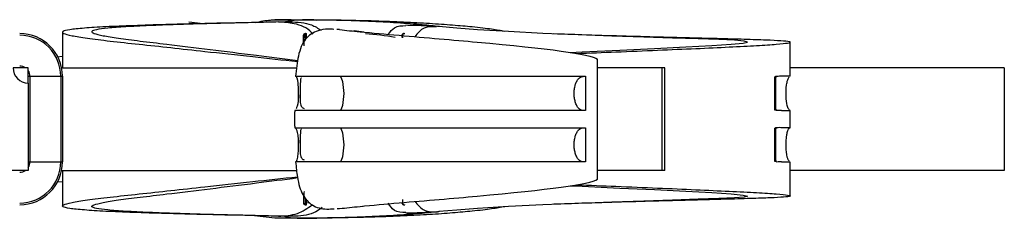
# Model space of a CAD drawing. Units: millimetres. Extents: x 50 to 2920, y 50 to 2050.
# Drawn here: x 1131 to 1246, y 404 to 427 of the extents above; entities that cross this region are included whole.
import ezdxf

# ---------------------------------------------------------------- set-up
doc = ezdxf.new("R2010")
doc.units = ezdxf.units.MM
doc.header["$LTSCALE"] = 10

msp = doc.modelspace()

# ---------------------------------------------------------------- linework, layer by layer
at = {"color": 7, "linetype": 'Continuous', "lineweight": 25}
for p, q in [((1152.7, 427.03), (1151.03, 427.21)), ((1162.98, 427.47), (1161.07, 427.47)), ((1136.26, 426.03), (1136.26, 421.88)), ((1164.44, 425.68), (1164.41, 425.68)), ((1164.46, 425.68), (1164.44, 425.68)), ((1164.61, 425.88), (1164.6, 425.88)), ((1164.64, 425.88), (1164.61, 425.88)), ((1164.66, 425.88), (1164.64, 425.88)), ((1164.66, 425.88), (1164.76, 425.88)), ((1164.77, 425.88), (1164.76, 425.88)), ((1168.64, 426.34), (1168.32, 426.35)), ((1175.94, 425.68), (1175.91, 425.68)), ((1175.96, 425.68), (1175.94, 425.68)), ((1176.11, 425.88), (1176.1, 425.88)), ((1176.14, 425.88), (1176.11, 425.88)), ((1176.16, 425.88), (1176.14, 425.88)), ((1176.16, 425.88), (1176.26, 425.88)), ((1176.27, 425.88), (1176.26, 425.88)), ((1221.27, 420.88), (1221.27, 424.87)), ((1135.62, 423.17), (1136.26, 423.22)), ((1198.77, 408.88), (1198.77, 422.88)), ((1132.27, 421.88), (1130.49, 421.88)), ((1132.27, 420.1), (1132.27, 421.88)), ((1136.12, 421.88), (1163.62, 421.88)), ((1206.27, 421.88), (1198.77, 421.88)), ((1206.27, 421.88), (1206.27, 409.88)), ((1206.6, 421.88), (1206.27, 421.88)), ((1206.6, 409.88), (1206.6, 421.88)), ((1246.27, 421.88), (1221.32, 421.88)), ((1246.27, 421.88), (1246.27, 409.88)), ((1132.27, 420.88), (1132.47, 420.88)), ((1132.27, 420.1), (1132.27, 409.88)), ((1132.47, 420.88), (1136.07, 420.88)), ((1132.47, 420.88), (1132.47, 410.88)), ((1136.07, 420.88), (1136.27, 420.88)), ((1136.07, 420.88), (1136.07, 410.88)), ((1136.27, 420.88), (1136.27, 410.88)), ((1197.35, 420.88), (1197.35, 416.88)), ((1219.45, 416.93), (1219.45, 420.83)), ((1219.59, 417.04), (1219.59, 420.73)), ((1163.39, 415.05), (1163.39, 416.72)), ((1221.27, 414.88), (1221.27, 416.88)), ((1197.35, 414.88), (1197.35, 410.88)), ((1219.45, 410.93), (1219.45, 414.83)), ((1219.59, 411.04), (1219.59, 414.73)), ((1132.27, 410.88), (1132.47, 410.88)), ((1132.47, 410.88), (1136.07, 410.88)), ((1136.07, 410.88), (1136.27, 410.88)), ((1219.63, 410.91), (1219.45, 410.93)), ((1219.62, 410.9), (1220, 410.91)), ((1221.27, 406.9), (1221.27, 410.88)), ((1132.27, 409.88), (1126.27, 409.88)), ((1136.14, 409.88), (1163.58, 409.88)), ((1136.26, 409.88), (1136.26, 405.73)), ((1206.27, 409.88), (1198.77, 409.88)), ((1206.6, 409.88), (1206.27, 409.88)), ((1246.27, 409.88), (1221.32, 409.88)), ((1135.64, 408.59), (1136.26, 408.55)), ((1164.41, 406.08), (1164.46, 406.08)), ((1175.91, 406.14), (1175.91, 406.08)), ((1175.91, 406.08), (1175.96, 406.08)), ((1164.6, 405.88), (1164.61, 405.88)), ((1164.61, 405.88), (1164.66, 405.88)), ((1164.66, 405.88), (1164.76, 405.88)), ((1164.76, 405.88), (1164.77, 405.89)), ((1168.33, 405.42), (1168.64, 405.43)), ((1176.1, 405.88), (1176.11, 405.88)), ((1176.11, 405.88), (1176.16, 405.88)), ((1176.16, 405.88), (1176.26, 405.88)), ((1176.26, 405.88), (1176.27, 405.89)), ((1161.07, 404.3), (1158.71, 404.6))]:
    msp.add_line(p, q, dxfattribs=at)
at = {"color": 8, "linetype": 'Continuous', "lineweight": 25}
for p, q in [((1164.41, 424.63), (1164.41, 425.68)), ((1164.44, 424.69), (1164.44, 425.68)), ((1164.46, 424.74), (1164.46, 425.68)), ((1175.96, 425.68), (1175.96, 425.68)), ((1164.41, 406.98), (1164.41, 406.08)), ((1164.46, 406.93), (1164.46, 406.08)), ((1175.96, 406.08), (1175.96, 406.09)), ((1171.3, 405.71), (1171.39, 405.72))]:
    msp.add_line(p, q, dxfattribs=at)
at = {"color": 7, "linetype": 'Continuous', "lineweight": 25, "flags": 128}
for points in [[(1195.56, 423.67), (1196.97, 423.74), (1201.36, 423.94), (1205.43, 424.13), (1209.06, 424.31), (1212.09, 424.48), (1214.35, 424.63), (1215.76, 424.77), (1216.27, 424.89), (1215.87, 425), (1214.75, 425.09), (1212.94, 425.17), (1210.5, 425.26), (1207.53, 425.35), (1204.15, 425.46), (1200.44, 425.58), (1196.49, 425.72), (1192.36, 425.9), (1188.35, 426.1), (1184.72, 426.32), (1182.31, 426.51), (1180.23, 426.7), (1180.23, 426.7)], [(1175.91, 425.68), (1175.91, 425.59), (1175.91, 425.43)], [(1168.64, 420.88), (1168.66, 420.88), (1168.69, 420.87), (1168.73, 420.84), (1168.82, 420.72), (1168.98, 420.28), (1169.13, 418.88), (1168.98, 417.49), (1168.82, 417.05), (1168.73, 416.93), (1168.69, 416.89), (1168.66, 416.89), (1168.64, 416.88)], [(1168.64, 414.88), (1168.66, 414.88), (1168.69, 414.87), (1168.73, 414.84), (1168.82, 414.72), (1168.98, 414.28), (1169.13, 412.88), (1168.98, 411.49), (1168.82, 411.05), (1168.73, 410.93), (1168.69, 410.89), (1168.66, 410.89), (1168.64, 410.88)], [(1195.56, 408.1), (1196.97, 408.03), (1201.36, 407.83), (1205.43, 407.64), (1209.06, 407.46), (1212.09, 407.29), (1214.35, 407.14), (1215.76, 407), (1216.27, 406.87), (1215.87, 406.77), (1214.75, 406.68), (1212.94, 406.6), (1210.5, 406.51), (1207.53, 406.42), (1204.15, 406.31), (1200.44, 406.19), (1196.49, 406.04), (1192.36, 405.87), (1188.35, 405.67), (1184.72, 405.45), (1182.31, 405.26), (1180.23, 405.07), (1180.23, 405.07)], [(1164.96, 406.08), (1164.96, 406.18), (1164.97, 406.31)]]:
    msp.add_lwpolyline(points, dxfattribs=at)
at = {"color": 7, "linetype": 'Continuous', "lineweight": 25}
for centre, radius, start, end in [((1131.27, 420.88), 5, 0, 90), ((1131.27, 420.88), 4.8, 0, 90), ((1198.85, 424.71), 34.45, 178.3775, 180.0629), ((1164.61, 425.68), 0.2, 90.0007, 179.9993), ((1164.64, 425.68), 0.2, 89.9996, 180.0015), ((1164.66, 425.68), 0.2, 90.0011, 180), ((1170.46, 403.07), 22.81, 78.2378, 86.9755), ((1176.11, 425.68), 0.2, 89.9996, 180.0015), ((1176.14, 425.68), 0.2, 90.0007, 180.0004), ((1176.16, 425.68), 0.2, 90.0007, 179.9993), ((1132.27, 421.88), 1.78, 180, 270), ((1131.27, 410.88), 4.8, 270, 0), ((1131.27, 410.88), 5, 270, 0), ((1183.12, 406.77), 18.71, 179.7174, 182.0904), ((1164.61, 406.08), 0.2, 180.0007, 269.9993), ((1164.66, 406.08), 0.2, 180, 269.9989), ((1176.11, 406.08), 0.2, 179.9985, 270.0004), ((1176.16, 406.08), 0.2, 180.0007, 269.9993)]:
    msp.add_arc(centre, radius, start, end, dxfattribs=at)
at = {"color": 8, "linetype": 'Continuous', "lineweight": 25}
for centre, radius, start, end in [((1134.7, 424.82), 29.77, 0.0624, 1.6721), ((1149.46, 425.3), 15.21, 359.9524, 2.1832), ((1150.74, 425.34), 14.03, 0.0384, 2.2179), ((1131.27, 420.88), 1.2, 56.4427, 90), ((1131.27, 420.88), 1.2, 0, 33.5573), ((1131.27, 410.88), 1.2, 326.4427, 0), ((1131.27, 410.88), 1.2, 270, 303.5573), ((1146.21, 406.75), 18.26, 357.9013, 0.2605), ((1146.62, 406.55), 18.06, 357.8828, 0.2139), ((1148.62, 406.49), 16.15, 357.8423, 0.1054)]:
    msp.add_arc(centre, radius, start, end, dxfattribs=at)
at = {"color": 7, "linetype": 'Continuous', "lineweight": 25}
for points, knots in [([(1157.33, 427.13), (1156.79, 427.12), (1154.98, 427.09), (1151.91, 427.02), (1148.11, 426.92), (1144.47, 426.8), (1141.21, 426.67), (1138.7, 426.51), (1137, 426.33), (1136.18, 426.13), (1136.27, 425.9), (1137.25, 425.63), (1139.07, 425.34), (1141.76, 425), (1145.17, 424.64), (1148.87, 424.24), (1153.28, 423.75), (1158.23, 423.21), (1161.97, 422.8), (1163.73, 422.61)], [0, 0, 0, 0, 0.021916, 0.073463, 0.125703, 0.185387, 0.245432, 0.305486, 0.365199, 0.423936, 0.481915, 0.539986, 0.598852, 0.659202, 0.72132, 0.783157, 0.844713, 0.926642, 1, 1, 1, 1]), ([(1161.49, 427.23), (1160.72, 427.21), (1158.93, 427.17), (1155.95, 427.1), (1152.7, 427.02), (1149.43, 426.92), (1146.3, 426.8), (1143.53, 426.67), (1141.44, 426.51), (1140.11, 426.33), (1139.57, 426.13), (1139.85, 425.9), (1140.91, 425.63), (1142.71, 425.34), (1145.25, 425.01), (1148.9, 424.59), (1153.38, 424.04), (1158.57, 423.38), (1162.12, 422.93), (1163.75, 422.72)], [0, 0, 0, 0, 0.03628, 0.084119, 0.131248, 0.178738, 0.233206, 0.288582, 0.344834, 0.401736, 0.458574, 0.51541, 0.57285, 0.631257, 0.690957, 0.751813, 0.840544, 0.926875, 1, 1, 1, 1]), ([(1158.83, 427.16), (1159.39, 427.3), (1160.1, 427.46), (1160.9, 427.47), (1161.07, 427.47)], [0, 0, 0, 0, 0.7873751, 1, 1, 1, 1]), ([(1161.49, 427.23), (1161.53, 427.23), (1161.56, 427.23), (1161.6, 427.23), (1161.79, 427.23), (1161.98, 427.24), (1162.17, 427.24), (1162.37, 427.24), (1162.56, 427.24), (1162.75, 427.24), (1162.78, 427.24), (1162.8, 427.24), (1162.83, 427.24)], [0, 0, 0, 0, 0.000166848, 0.000166848, 0.000166848, 0.00108671, 0.00108671, 0.00108671, 0.002005846, 0.002005846, 0.002005846, 0.002142277, 0.002142277, 0.002142277, 0.002142277]), ([(1165.52, 425.8), (1165.46, 425.87), (1164.92, 426.54), (1163.52, 427.09), (1162.11, 427.19), (1161.49, 427.23)], [0, 0, 0, 0, 0.060043, 0.588444, 1, 1, 1, 1]), ([(1165.97, 427.46), (1165.06, 427.48), (1163.78, 427.51), (1162.65, 427.29), (1162.32, 427.23)], [0, 0, 0, 0, 0.708034, 1, 1, 1, 1]), ([(1162.83, 427.24), (1163.71, 427.21), (1165.04, 427.17), (1166.11, 426.5), (1166.48, 426.27)], [0, 0, 0, 0, 0.654881, 1, 1, 1, 1]), ([(1187.92, 426.12), (1187.46, 426.21), (1186.54, 426.38), (1184.37, 426.63), (1181.88, 426.85), (1179.19, 427.04), (1176.15, 427.21), (1172.79, 427.34), (1169.52, 427.42), (1166.8, 427.46), (1165.39, 427.46), (1164.9, 427.47)], [0, 0, 0, 0, 0.14391, 0.287715, 0.402115, 0.516746, 0.632268, 0.749239, 0.867185, 0.954221, 1, 1, 1, 1]), ([(1180.29, 426.69), (1179.65, 426.76), (1178.2, 426.92), (1175.39, 427.13), (1172.32, 427.3), (1169.38, 427.4), (1167.28, 427.44), (1166.15, 427.46), (1165.97, 427.46)], [0, 0, 0, 0, 0.181419, 0.407141, 0.635372, 0.807848, 0.969871, 1, 1, 1, 1]), ([(1174.32, 425.78), (1174.54, 426.08), (1175.07, 426.79), (1175.89, 426.79), (1176.37, 426.8)], [0, 0, 0, 0, 0.4301168, 1, 1, 1, 1]), ([(1179.96, 426.71), (1179.36, 426.74), (1178.16, 426.8), (1176.96, 426.83), (1176.37, 426.84)], [0, 0, 0, 0, 0.5017548, 1, 1, 1, 1]), ([(1179.96, 426.67), (1179.45, 426.68), (1178.37, 426.69), (1177.75, 425.92), (1177.43, 425.51)], [0, 0, 0, 0, 0.476372, 1, 1, 1, 1]), ([(1167.97, 426.37), (1167.74, 426.38), (1167.05, 426.43), (1165.84, 426.21), (1164.55, 425.38), (1163.76, 423.5), (1163.58, 421.71), (1163.5, 420.88)], [0, 0, 0, 0, 0.08246, 0.244881, 0.508499, 0.773194, 1, 1, 1, 1]), ([(1164.46, 425.65), (1164.46, 425.65), (1164.46, 425.66), (1164.46, 425.66), (1164.46, 425.61), (1164.47, 425.4), (1164.47, 425.03), (1164.47, 424.83)], [0, 0, 0, 0, 0.006245, 0.056723, 0.215882, 0.578104, 1, 1, 1, 1]), ([(1168.64, 426.34), (1169.37, 426.25), (1171.52, 426.03), (1177.11, 425.53), (1181.94, 425.13), (1192.95, 424.13), (1197.89, 423.51), (1198.77, 422.88)], [0.2002523, 0.2002523, 0.2002523, 0.2002523, 0.2497256, 0.3329674, 0.4994511, 0.4994511, 1, 1, 1, 1]), ([(1171.46, 426.05), (1171.08, 426.1), (1170.69, 426.15), (1170.29, 426.18), (1170.28, 426.18)], [0, 0, 0, 0, 0.958041, 1, 1, 1, 1]), ([(1175.96, 425.65), (1175.96, 425.65), (1175.96, 425.66), (1175.96, 425.66), (1175.96, 425.61), (1175.97, 425.47), (1175.97, 425.37)], [0, 0, 0, 0, 0.010794, 0.09811, 0.373431, 1, 1, 1, 1]), ([(1196.32, 423.55), (1197.86, 423.61), (1201.1, 423.74), (1205.82, 423.94), (1210.32, 424.13), (1214.26, 424.31), (1217.49, 424.48), (1219.81, 424.64), (1221.14, 424.77), (1221.42, 424.9), (1220.65, 425), (1219.03, 425.09), (1216.7, 425.17), (1213.67, 425.26), (1210.08, 425.35), (1206.02, 425.45), (1201.61, 425.58), (1197.43, 425.7), (1194.76, 425.8), (1193.66, 425.84)], [0, 0, 0, 0, 0.0555934, 0.1169917, 0.1779268, 0.2390798, 0.300622, 0.3624726, 0.4246146, 0.4871529, 0.5512052, 0.6097745, 0.6691935, 0.7287932, 0.7879061, 0.846058, 0.9034386, 0.9605028, 1, 1, 1, 1]), ([(1164.47, 424.83), (1164.47, 424.82), (1164.47, 424.73), (1164.47, 424.58), (1164.47, 424.45)], [0, 0, 0, 0, 0.095239, 1, 1, 1, 1]), ([(1163.5, 420.88), (1163.65, 420.88), (1163.87, 420.88), (1164.47, 420.88), (1164.84, 420.88), (1165.71, 420.88), (1166.21, 420.88), (1167.34, 420.88), (1167.96, 420.88), (1168.64, 420.88)], [0, 0, 0, 0, 0.25, 0.25, 0.5, 0.5, 0.75, 0.75, 1, 1, 1, 1]), ([(1163.59, 417.11), (1163.63, 417.22), (1163.82, 417.67), (1163.84, 418.26), (1163.83, 418.73), (1163.81, 418.84), (1163.81, 418.85), (1163.81, 418.85), (1163.81, 418.85), (1163.81, 418.85), (1163.81, 418.85), (1163.81, 418.85), (1163.81, 418.85), (1163.81, 418.85), (1163.81, 418.85), (1163.81, 418.85), (1163.81, 418.84), (1163.81, 418.8), (1163.82, 418.7), (1163.84, 418.54), (1163.84, 418.41), (1163.85, 418.34), (1163.85, 418.33), (1163.85, 418.33), (1163.85, 418.33), (1163.85, 418.33), (1163.85, 418.33), (1163.86, 418.33), (1163.86, 418.33), (1163.86, 418.33), (1163.86, 418.33), (1163.86, 418.34), (1163.86, 418.38), (1163.86, 418.55), (1163.83, 418.97), (1163.82, 419.71), (1163.78, 420.35), (1163.64, 420.74), (1163.61, 420.81), (1163.57, 420.85), (1163.54, 420.87), (1163.52, 420.88), (1163.51, 420.88), (1163.5, 420.88)], [0, 0, 0, 0, 0.067793, 0.289422, 0.344334, 0.351196, 0.352457, 0.352772, 0.35293, 0.352997, 0.353065, 0.3531, 0.353137, 0.353183, 0.353262, 0.353517, 0.354703, 0.359415, 0.378237, 0.416283, 0.454329, 0.458036, 0.459156, 0.459244, 0.459286, 0.45932, 0.459346, 0.459372, 0.45941, 0.45948, 0.459786, 0.460997, 0.465819, 0.48509, 0.56222, 0.716619, 0.937984, 0.957308, 0.976482, 0.984992, 0.992234, 0.997153, 1, 1, 1, 1]), ([(1164.2, 420.68), (1164.17, 420.66), (1164.1, 420.63), (1164.05, 420.44), (1164.04, 420.04), (1164.05, 419.49), (1164.04, 418.96), (1164.03, 418.54), (1164.02, 418.26), (1164.02, 418.02), (1164.04, 417.73), (1164.13, 417.42), (1164.26, 417.19), (1164.43, 417.15), (1164.48, 417.13)], [0, 0, 0, 0, 0.069682, 0.147786, 0.230546, 0.335709, 0.447583, 0.496828, 0.541575, 0.583889, 0.62666, 0.724485, 0.924951, 1, 1, 1, 1]), ([(1168.64, 420.88), (1169.21, 420.88), (1169.81, 420.88), (1171.1, 420.88), (1171.78, 420.88), (1173.2, 420.88), (1173.94, 420.88), (1175.46, 420.88), (1176.24, 420.88), (1177.42, 420.88), (1177.82, 420.88), (1178.63, 420.88), (1179.03, 420.88), (1180.26, 420.88), (1181.06, 420.88), (1182.25, 420.88), (1182.64, 420.88), (1183.42, 420.88), (1183.8, 420.88), (1184.55, 420.88), (1184.9, 420.88), (1185.61, 420.88), (1186.31, 420.88), (1186.99, 420.88), (1187.65, 420.88), (1187.98, 420.88), (1188.93, 420.88), (1189.53, 420.88), (1190.68, 420.88), (1191.22, 420.88), (1192.25, 420.88), (1192.74, 420.88), (1193.66, 420.88), (1194.09, 420.88), (1194.9, 420.88), (1195.27, 420.88), (1196.31, 420.88), (1196.88, 420.88), (1197.35, 420.88)], [0, 0, 0, 0, 0.0625, 0.0625, 0.125, 0.125, 0.1875, 0.1875, 0.25, 0.25, 0.28125, 0.28125, 0.3125, 0.3125, 0.375, 0.375, 0.40625, 0.40625, 0.4375, 0.4375, 0.46875, 0.46875, 0.5, 0.53125, 0.53125, 0.5625, 0.5625, 0.625, 0.625, 0.6875, 0.6875, 0.75, 0.75, 0.8125, 0.8125, 0.875, 0.875, 1, 1, 1, 1]), ([(1197.35, 416.88), (1197.3, 416.88), (1197.25, 416.88), (1197.13, 416.89), (1197.07, 416.89), (1196.93, 416.91), (1196.86, 416.93), (1196.7, 417.01), (1196.62, 417.06), (1196.47, 417.23), (1196.39, 417.33), (1196.27, 417.58), (1196.21, 417.73), (1196.12, 418.04), (1196.09, 418.2), (1196.04, 418.53), (1196.03, 418.7), (1196.03, 419.05), (1196.04, 419.22), (1196.08, 419.55), (1196.12, 419.72), (1196.2, 420.02), (1196.26, 420.17), (1196.39, 420.42), (1196.46, 420.53), (1196.61, 420.7), (1196.7, 420.76), (1196.85, 420.83), (1196.92, 420.85), (1197.06, 420.88), (1197.13, 420.88), (1197.25, 420.88), (1197.3, 420.88), (1197.35, 420.88)], [0, 0, 0, 0, 0.0625, 0.0625, 0.125, 0.125, 0.1875, 0.1875, 0.25, 0.25, 0.3125, 0.3125, 0.375, 0.375, 0.4375, 0.4375, 0.5, 0.5, 0.5625, 0.5625, 0.625, 0.625, 0.6875, 0.6875, 0.75, 0.75, 0.8125, 0.8125, 0.875, 0.875, 0.9375, 0.9375, 1, 1, 1, 1]), ([(1221.24, 420.88), (1221.25, 420.88), (1221.34, 420.88), (1220.93, 420.88), (1220.4, 420.88), (1220.09, 420.88), (1219.84, 420.89), (1219.59, 420.85), (1219.45, 420.83)], [0, 0, 0, 0, 0.03779, 0.524208, 0.740909, 0.767947, 0.876121, 1, 1, 1, 1]), ([(1219.45, 420.83), (1219.48, 420.84), (1219.56, 420.85), (1219.6, 420.83), (1219.59, 420.74), (1219.59, 420.73)], [0, 0, 0, 0, 0.318392, 0.907675, 1, 1, 1, 1]), ([(1221.27, 416.88), (1221.26, 416.89), (1221.22, 416.89), (1221.15, 416.93), (1221.02, 417.11), (1220.85, 417.66), (1220.75, 418.62), (1220.78, 419.64), (1220.92, 420.35), (1221.04, 420.67), (1221.11, 420.77), (1221.14, 420.81)], [0, 0, 0, 0, 0.011091, 0.023902, 0.058454, 0.169583, 0.433738, 0.75953, 0.90829, 0.961883, 1, 1, 1, 1]), ([(1168.64, 416.88), (1167.9, 416.88), (1167.24, 416.88), (1166.04, 416.88), (1165.51, 416.88), (1164.17, 416.88), (1163.58, 416.88), (1163.39, 416.88)], [0, 0, 0, 0, 0.25, 0.25, 0.5, 0.5, 1, 1, 1, 1]), ([(1197.35, 416.88), (1196.88, 416.88), (1196.31, 416.88), (1194.93, 416.88), (1194.12, 416.88), (1192.74, 416.88), (1192.25, 416.88), (1191.21, 416.88), (1190.66, 416.89), (1189.5, 416.89), (1188.9, 416.88), (1187.62, 416.88), (1186.96, 416.88), (1185.93, 416.88), (1185.58, 416.88), (1184.87, 416.88), (1184.51, 416.88), (1183.77, 416.88), (1183.38, 416.88), (1182.61, 416.88), (1182.22, 416.88), (1181.43, 416.88), (1181.03, 416.88), (1180.23, 416.88), (1179.83, 416.88), (1178.61, 416.88), (1177.8, 416.88), (1176.22, 416.88), (1175.44, 416.88), (1173.92, 416.88), (1173.18, 416.88), (1171.77, 416.88), (1171.09, 416.88), (1169.81, 416.88), (1169.21, 416.88), (1168.64, 416.88)], [0, 0, 0, 0, 0.125, 0.125, 0.25, 0.25, 0.3125, 0.3125, 0.375, 0.375, 0.4375, 0.4375, 0.5, 0.5, 0.53125, 0.53125, 0.5625, 0.5625, 0.59375, 0.59375, 0.625, 0.625, 0.65625, 0.65625, 0.6875, 0.6875, 0.75, 0.75, 0.8125, 0.8125, 0.875, 0.875, 0.9375, 0.9375, 1, 1, 1, 1]), ([(1219.59, 417.04), (1219.59, 417.02), (1219.6, 416.94), (1219.55, 416.92), (1219.48, 416.93), (1219.45, 416.93)], [0, 0, 0, 0, 0.154503, 0.628408, 1, 1, 1, 1]), ([(1220.23, 416.88), (1220.12, 416.88), (1220, 416.88), (1219.74, 416.89), (1219.6, 416.9), (1219.45, 416.93)], [0, 0, 0, 0, 0.5, 0.5, 1, 1, 1, 1]), ([(1220.23, 416.88), (1220.73, 416.88), (1221.38, 416.88), (1221.18, 416.88), (1221.14, 416.88)], [0, 0, 0, 0, 0.783778, 1, 1, 1, 1]), ([(1163.39, 414.88), (1163.43, 414.88), (1163.51, 414.88), (1163.7, 414.88), (1163.82, 414.88), (1164.25, 414.88), (1164.62, 414.88), (1165.51, 414.88), (1166.04, 414.88), (1167.24, 414.88), (1167.9, 414.88), (1168.64, 414.88)], [0, 0, 0, 0, 0.125, 0.125, 0.25, 0.25, 0.5, 0.5, 0.75, 0.75, 1, 1, 1, 1]), ([(1163.5, 410.88), (1163.53, 410.88), (1163.56, 410.9), (1163.59, 410.94), (1163.61, 410.97), (1163.65, 411.04), (1163.66, 411.09), (1163.71, 411.24), (1163.73, 411.35), (1163.78, 411.66), (1163.8, 411.87), (1163.82, 412.19), (1163.82, 412.3), (1163.82, 412.47), (1163.83, 412.52), (1163.83, 412.63), (1163.82, 412.68), (1163.84, 412.96), (1163.87, 413.18), (1163.86, 413.41), (1163.86, 413.42), (1163.86, 413.43), (1163.86, 413.43), (1163.86, 413.43), (1163.86, 413.44), (1163.86, 413.44), (1163.86, 413.44), (1163.85, 413.44), (1163.85, 413.44), (1163.85, 413.43), (1163.85, 413.42), (1163.85, 413.41), (1163.85, 413.41), (1163.85, 413.37), (1163.84, 413.34), (1163.84, 413.26), (1163.83, 413.21), (1163.82, 413.1), (1163.81, 413.04), (1163.81, 412.97), (1163.81, 412.96), (1163.81, 412.94), (1163.81, 412.93), (1163.81, 412.92), (1163.81, 412.92), (1163.81, 412.92), (1163.81, 412.91), (1163.81, 412.92), (1163.81, 412.92), (1163.82, 412.95), (1163.82, 412.98), (1163.83, 413.12), (1163.83, 413.23), (1163.83, 413.45), (1163.83, 413.56), (1163.8, 413.89), (1163.77, 414.11), (1163.68, 414.44), (1163.65, 414.55), (1163.58, 414.7), (1163.56, 414.75), (1163.5, 414.82), (1163.49, 414.84), (1163.44, 414.87), (1163.41, 414.88), (1163.39, 414.88)], [0, 0, 0, 0, 0.015625, 0.015625, 0.03125, 0.03125, 0.0625, 0.0625, 0.125, 0.125, 0.25, 0.25, 0.3125, 0.3125, 0.34375, 0.34375, 0.375, 0.375, 0.5, 0.5, 0.503906, 0.503906, 0.505859, 0.505859, 0.506836, 0.506836, 0.507812, 0.507812, 0.509766, 0.509766, 0.511719, 0.511719, 0.515625, 0.515625, 0.53125, 0.53125, 0.5625, 0.5625, 0.59375, 0.59375, 0.601562, 0.601562, 0.605469, 0.605469, 0.606445, 0.606445, 0.607422, 0.607422, 0.609375, 0.609375, 0.625, 0.625, 0.6875, 0.6875, 0.75, 0.75, 0.875, 0.875, 0.9375, 0.9375, 0.96875, 0.96875, 0.984375, 0.984375, 1, 1, 1, 1]), ([(1164.2, 414.68), (1164.17, 414.66), (1164.1, 414.63), (1164.05, 414.44), (1164.04, 414.04), (1164.05, 413.49), (1164.04, 412.96), (1164.03, 412.54), (1164.02, 412.27), (1164.02, 412.03), (1164.04, 411.74), (1164.13, 411.42), (1164.26, 411.19), (1164.43, 411.15), (1164.48, 411.13)], [0, 0, 0, 0, 0.069627, 0.147715, 0.230334, 0.335163, 0.44671, 0.49591, 0.540675, 0.583056, 0.625916, 0.723887, 0.924399, 1, 1, 1, 1]), ([(1168.64, 414.88), (1169.21, 414.88), (1169.81, 414.88), (1171.1, 414.88), (1171.78, 414.88), (1173.2, 414.88), (1173.94, 414.88), (1175.46, 414.88), (1176.24, 414.88), (1177.42, 414.88), (1177.82, 414.88), (1178.63, 414.88), (1179.03, 414.88), (1180.26, 414.88), (1181.06, 414.88), (1182.25, 414.88), (1182.64, 414.88), (1183.42, 414.88), (1183.8, 414.88), (1184.55, 414.88), (1184.9, 414.88), (1185.61, 414.88), (1186.31, 414.88), (1186.99, 414.88), (1187.65, 414.88), (1187.98, 414.88), (1188.93, 414.88), (1189.53, 414.88), (1190.68, 414.88), (1191.22, 414.88), (1192.25, 414.88), (1192.74, 414.88), (1193.66, 414.88), (1194.09, 414.88), (1194.9, 414.88), (1195.27, 414.88), (1196.31, 414.88), (1196.88, 414.88), (1197.35, 414.88)], [0, 0, 0, 0, 0.0625, 0.0625, 0.125, 0.125, 0.1875, 0.1875, 0.25, 0.25, 0.28125, 0.28125, 0.3125, 0.3125, 0.375, 0.375, 0.40625, 0.40625, 0.4375, 0.4375, 0.46875, 0.46875, 0.5, 0.53125, 0.53125, 0.5625, 0.5625, 0.625, 0.625, 0.6875, 0.6875, 0.75, 0.75, 0.8125, 0.8125, 0.875, 0.875, 1, 1, 1, 1]), ([(1197.35, 410.88), (1197.3, 410.88), (1197.25, 410.88), (1197.13, 410.89), (1197.07, 410.89), (1196.93, 410.91), (1196.86, 410.93), (1196.7, 411.01), (1196.62, 411.06), (1196.47, 411.23), (1196.39, 411.33), (1196.27, 411.58), (1196.21, 411.73), (1196.12, 412.04), (1196.09, 412.2), (1196.04, 412.53), (1196.03, 412.7), (1196.03, 413.05), (1196.04, 413.22), (1196.08, 413.55), (1196.12, 413.72), (1196.2, 414.02), (1196.26, 414.17), (1196.39, 414.42), (1196.46, 414.53), (1196.61, 414.7), (1196.7, 414.76), (1196.85, 414.83), (1196.92, 414.85), (1197.06, 414.88), (1197.13, 414.88), (1197.25, 414.88), (1197.3, 414.88), (1197.35, 414.88)], [0, 0, 0, 0, 0.0625, 0.0625, 0.125, 0.125, 0.1875, 0.1875, 0.25, 0.25, 0.3125, 0.3125, 0.375, 0.375, 0.4375, 0.4375, 0.5, 0.5, 0.5625, 0.5625, 0.625, 0.625, 0.6875, 0.6875, 0.75, 0.75, 0.8125, 0.8125, 0.875, 0.875, 0.9375, 0.9375, 1, 1, 1, 1]), ([(1221.21, 414.88), (1221.23, 414.88), (1221.35, 414.88), (1220.93, 414.88), (1220.4, 414.88), (1220.09, 414.88), (1219.84, 414.89), (1219.59, 414.85), (1219.45, 414.83)], [0, 0, 0, 0, 0.091928, 0.550978, 0.755487, 0.781003, 0.883091, 1, 1, 1, 1]), ([(1219.45, 414.83), (1219.48, 414.84), (1219.56, 414.85), (1219.6, 414.83), (1219.59, 414.74), (1219.59, 414.73)], [0, 0, 0, 0, 0.318392, 0.907676, 1, 1, 1, 1]), ([(1221.14, 410.96), (1221.1, 411.01), (1221, 411.16), (1220.84, 411.72), (1220.74, 412.72), (1220.8, 413.76), (1220.95, 414.51), (1221.09, 414.73), (1221.14, 414.81)], [0, 0, 0, 0, 0.049274, 0.133552, 0.436722, 0.802765, 0.927637, 1, 1, 1, 1]), ([(1163.5, 410.88), (1163.56, 410.27), (1163.7, 408.76), (1164.24, 406.93), (1165.4, 405.71), (1166.71, 405.32), (1167.7, 405.39), (1167.98, 405.41)], [0, 0, 0, 0, 0.165236, 0.410093, 0.648093, 0.900622, 1, 1, 1, 1]), ([(1168.64, 410.88), (1167.96, 410.88), (1167.34, 410.88), (1166.21, 410.88), (1165.71, 410.88), (1164.4, 410.88), (1163.79, 410.88), (1163.5, 410.88)], [0, 0, 0, 0, 0.25, 0.25, 0.5, 0.5, 1, 1, 1, 1]), ([(1197.35, 410.88), (1196.88, 410.88), (1196.31, 410.88), (1194.93, 410.88), (1194.12, 410.88), (1192.74, 410.88), (1192.25, 410.88), (1191.21, 410.88), (1190.66, 410.89), (1189.5, 410.89), (1188.9, 410.88), (1187.62, 410.88), (1186.96, 410.88), (1185.93, 410.88), (1185.58, 410.88), (1184.87, 410.88), (1184.51, 410.88), (1183.77, 410.88), (1183.38, 410.88), (1182.61, 410.88), (1182.22, 410.88), (1181.43, 410.88), (1181.03, 410.88), (1180.23, 410.88), (1179.83, 410.88), (1178.61, 410.88), (1177.8, 410.88), (1176.22, 410.88), (1175.44, 410.88), (1173.92, 410.88), (1173.18, 410.88), (1171.77, 410.88), (1171.09, 410.88), (1169.81, 410.88), (1169.21, 410.88), (1168.64, 410.88)], [0, 0, 0, 0, 0.125, 0.125, 0.25, 0.25, 0.3125, 0.3125, 0.375, 0.375, 0.4375, 0.4375, 0.5, 0.5, 0.53125, 0.53125, 0.5625, 0.5625, 0.59375, 0.59375, 0.625, 0.625, 0.65625, 0.65625, 0.6875, 0.6875, 0.75, 0.75, 0.8125, 0.8125, 0.875, 0.875, 0.9375, 0.9375, 1, 1, 1, 1]), ([(1219.59, 411.04), (1219.59, 411.02), (1219.6, 410.94), (1219.55, 410.92), (1219.48, 410.93), (1219.45, 410.93)], [0, 0, 0, 0, 0.154502, 0.628408, 1, 1, 1, 1]), ([(1220.23, 410.88), (1220.19, 410.88), (1220.14, 410.88), (1220.04, 410.88), (1219.96, 410.88), (1219.9, 410.89), (1219.87, 410.89)], [0, 0, 0, 0, 0.32709, 0.500023, 0.777547, 1, 1, 1, 1]), ([(1220.23, 410.88), (1220.64, 410.88), (1221.27, 410.88), (1221.18, 410.88), (1221.16, 410.88)], [0, 0, 0, 0, 0.663018, 1, 1, 1, 1]), ([(1157.33, 404.64), (1156.79, 404.65), (1154.98, 404.68), (1151.91, 404.75), (1148.11, 404.85), (1144.47, 404.97), (1141.21, 405.1), (1138.7, 405.26), (1137, 405.43), (1136.18, 405.64), (1136.27, 405.87), (1137.25, 406.13), (1139.07, 406.43), (1141.76, 406.76), (1145.17, 407.13), (1148.87, 407.53), (1153.28, 408.02), (1158.22, 408.56), (1161.95, 408.96), (1163.7, 409.15)], [0, 0, 0, 0, 0.021927, 0.073499, 0.125766, 0.185479, 0.245554, 0.305638, 0.365381, 0.424147, 0.482155, 0.540255, 0.599151, 0.659531, 0.721679, 0.783548, 0.845134, 0.927104, 1, 1, 1, 1]), ([(1161.49, 404.54), (1160.72, 404.55), (1158.93, 404.6), (1155.95, 404.67), (1152.7, 404.75), (1149.43, 404.85), (1146.3, 404.97), (1143.53, 405.1), (1141.44, 405.26), (1140.11, 405.44), (1139.57, 405.64), (1139.85, 405.87), (1140.91, 406.13), (1142.71, 406.43), (1145.25, 406.76), (1148.9, 407.18), (1153.38, 407.73), (1158.56, 408.38), (1162.11, 408.83), (1163.73, 409.04)], [0, 0, 0, 0, 0.036293, 0.08415, 0.131295, 0.178803, 0.23329, 0.288686, 0.344958, 0.40188, 0.458739, 0.515596, 0.573056, 0.631485, 0.691206, 0.752084, 0.840847, 0.927209, 1, 1, 1, 1]), ([(1168.64, 405.43), (1169.37, 405.51), (1171.52, 405.74), (1177.11, 406.24), (1181.94, 406.63), (1192.95, 407.64), (1197.89, 408.26), (1198.77, 408.88)], [0.2002523, 0.2002523, 0.2002523, 0.2002523, 0.2497256, 0.3329674, 0.4994511, 0.4994511, 1, 1, 1, 1]), ([(1164.48, 407.43), (1164.47, 407.32), (1164.47, 407.16), (1164.47, 407.07), (1164.47, 407.04)], [0, 0, 0, 0, 0.737707, 1, 1, 1, 1]), ([(1196.32, 408.22), (1197.86, 408.16), (1201.1, 408.02), (1205.82, 407.83), (1210.32, 407.63), (1214.26, 407.45), (1217.49, 407.29), (1219.81, 407.13), (1221.14, 406.99), (1221.42, 406.87), (1220.65, 406.77), (1219.03, 406.68), (1216.7, 406.6), (1213.67, 406.51), (1210.08, 406.42), (1206.02, 406.31), (1201.61, 406.19), (1197.43, 406.06), (1194.76, 405.97), (1193.66, 405.93)], [0, 0, 0, 0, 0.0555934, 0.1169917, 0.1779268, 0.2390798, 0.300622, 0.3624726, 0.4246146, 0.4871529, 0.5512052, 0.6097745, 0.6691935, 0.7287932, 0.7879061, 0.846058, 0.9034386, 0.9605028, 1, 1, 1, 1]), ([(1164.47, 407.04), (1164.47, 406.84), (1164.47, 406.41), (1164.47, 406.18), (1164.46, 406.11), (1164.46, 406.11), (1164.46, 406.11)], [0, 0, 0, 0, 0.38802, 0.831333, 0.965638, 1, 1, 1, 1]), ([(1176.37, 404.97), (1175.88, 404.97), (1175.04, 404.98), (1174.52, 405.73), (1174.3, 406.05)], [0, 0, 0, 0, 0.569325, 1, 1, 1, 1]), ([(1175.97, 406.48), (1175.97, 406.35), (1175.97, 406.17), (1175.96, 406.11), (1175.96, 406.11), (1175.96, 406.11)], [0, 0, 0, 0, 0.719416, 0.942836, 1, 1, 1, 1]), ([(1177.44, 406.26), (1177.73, 405.9), (1178.34, 405.13), (1179.43, 405), (1180.12, 405.06), (1180.23, 405.07)], [0, 0, 0, 0, 0.431348, 0.909503, 1, 1, 1, 1]), ([(1161.49, 404.54), (1162.26, 404.58), (1163.74, 404.67), (1164.88, 405.48), (1165.44, 405.87)], [0, 0, 0, 0, 0.516665, 1, 1, 1, 1]), ([(1166.58, 405.54), (1166.34, 405.37), (1165.46, 404.74), (1164.09, 404.54), (1163.05, 404.53), (1162.83, 404.53)], [0, 0, 0, 0, 0.225465, 0.836868, 1, 1, 1, 1]), ([(1187.92, 405.65), (1187.46, 405.56), (1186.54, 405.39), (1184.37, 405.14), (1181.88, 404.91), (1179.19, 404.72), (1176.15, 404.56), (1172.79, 404.43), (1169.52, 404.35), (1166.8, 404.31), (1165.39, 404.3), (1164.9, 404.3)], [0, 0, 0, 0, 0.143883, 0.28766, 0.402037, 0.516647, 0.632146, 0.749095, 0.867018, 0.954037, 1, 1, 1, 1]), ([(1180.29, 405.07), (1179.65, 405), (1178.2, 404.85), (1175.39, 404.64), (1172.32, 404.47), (1169.38, 404.37), (1167.28, 404.33), (1166.15, 404.31), (1165.97, 404.31)], [0, 0, 0, 0, 0.181419, 0.407141, 0.635372, 0.807848, 0.969871, 1, 1, 1, 1]), ([(1176.37, 404.92), (1176.37, 404.92), (1177.55, 404.94), (1178.74, 405), (1179.92, 405.07)], [0, 0, 0, 0, 0.002521, 1, 1, 1, 1]), ([(1162.83, 404.53), (1162.8, 404.53), (1162.78, 404.53), (1162.75, 404.53), (1162.56, 404.53), (1162.37, 404.53), (1162.18, 404.53), (1161.99, 404.53), (1161.8, 404.53), (1161.6, 404.54), (1161.57, 404.54), (1161.53, 404.54), (1161.49, 404.54)], [0, 0, 0, 0, 0.000136431, 0.000136431, 0.000136431, 0.001051276, 0.001051276, 0.001051276, 0.00196684, 0.00196684, 0.00196684, 0.002142276, 0.002142276, 0.002142276, 0.002142276]), ([(1162.18, 404.53), (1162.26, 404.51), (1162.95, 404.32), (1164.29, 404.31), (1165.48, 404.31), (1165.97, 404.31)], [0, 0, 0, 0, 0.0748912, 0.6225618, 1, 1, 1, 1])]:
    msp.add_open_spline(points, degree=3, knots=knots, dxfattribs=at)
for points in [[(1161.07, 427.47), (1162.7, 427.48), (1164.34, 427.48), (1165.97, 427.46)], [(1163.39, 416.88), (1163.39, 416.83), (1163.39, 416.78), (1163.39, 416.72)], [(1163.39, 415.05), (1163.39, 414.99), (1163.39, 414.94), (1163.39, 414.88)], [(1165.97, 404.31), (1164.34, 404.29), (1162.7, 404.29), (1161.07, 404.3)]]:
    msp.add_open_spline(points, degree=3, dxfattribs=at)

doc.saveas('drawing.dxf')
